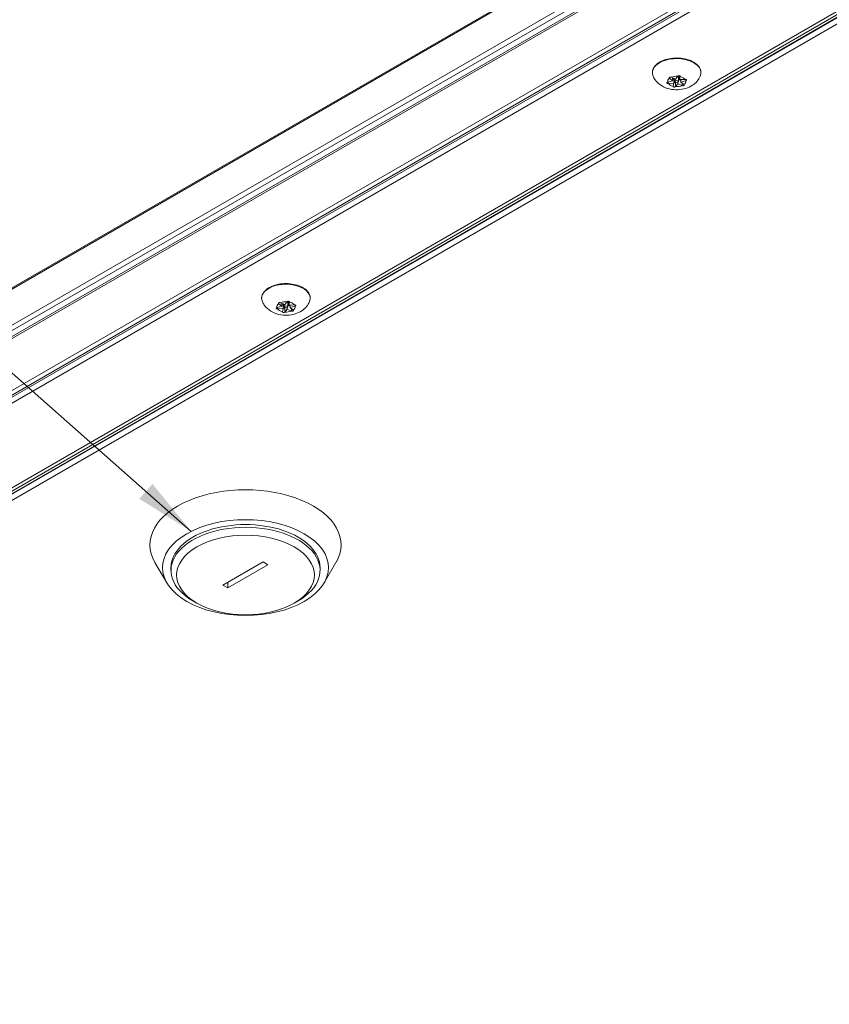
# Model space of a CAD drawing. Units: inches. Extents: x 3 to 169, y 3 to 12.
# Drawn here: x 110 to 111, y 8 to 10 of the extents above; entities that cross this region are included whole.
import ezdxf

# ---------------------------------------------------------------- set-up
doc = ezdxf.new("R2010")
doc.units = ezdxf.units.IN
doc.header["$MEASUREMENT"] = 0
doc.layers.get('0').update_dxf_attribs({"linetype": 'CONTINUOUS'})
doc.layers.add('DETAIL', color=1, linetype='CONTINUOUS')
doc.layers.add('DIM', color=1, linetype='CONTINUOUS')
doc.styles.add('STD', font='arial.ttf')
doc.dimstyles.new('M-DIM1', dxfattribs={"dimtxt": 0.125, "dimasz": 0.125, "dimexe": 0.14, "dimexo": 0.07, "dimgap": 0.09, "dimtad": 0, "dimtih": 1, "dimtoh": 1, "dimdec": 6, "dimzin": 3, "dimdsep": 46, "dimlunit": 5, "dimtxsty": 'STD', "dimcen": 0, "dimclrd": 2, "dimclre": 3, "dimclrt": 256, "dimadec": 0, "dimazin": 0, "dimtfac": 1, "dimtdec": 3, "dimtofl": 0, "dimtmove": 1, "dimatfit": 3, "dimfxl": 1, "dimfrac": 2, "dimtolj": 1, "dimtzin": 0, "dimarcsym": 1})

# ---------------------------------------------------------------- blocks, each defined once
blk = doc.blocks.new('WEB00347')
at = {"layer": 'DETAIL', "linetype": 'Continuous', "lineweight": 0, "extrusion": (-1.11022e-16, 0.816497, -0.57735)}
for p, q in [((-22.4282, -5.0209), (-17.7878, -2.3417)), ((-22.4267, -5.0177), (-17.7864, -2.3385)), ((-22.4282, -5.0955), (-17.7878, -2.4164)), ((-22.4232, -5.1041), (-17.7828, -2.425)), ((-22.4125, -5.1103), (-17.7721, -2.4312)), ((-22.4108, -5.1132), (-17.7704, -2.4341)), ((-22.4842, -5.2633), (-17.8438, -2.5842)), ((-22.4819, -5.2712), (-17.8415, -2.5921)), ((-22.2913, -5.1655), (-18.3349, -2.8813)), ((-22.2913, -5.1777), (-18.3349, -2.8935)), ((-18.1832, -2.981), (-21.9844, -5.1757)), ((-21.9745, -5.1767), (-18.1733, -2.982)), ((-18.1804, -2.9918), (-21.9293, -5.1562)), ((-21.9284, -5.1567), (-18.1813, -2.9933)), ((-18.1813, -3.0055), (-21.9284, -5.1689)), ((-18.9397, -3.3558), (-18.9397, -3.3541)), ((-18.9331, -3.3612), (-18.9395, -3.356)), ((-18.9359, -3.3539), (-18.9269, -3.3576)), ((-18.9331, -3.3612), (-18.9331, -3.3551)), ((-18.9331, -3.357), (-18.9308, -3.3569)), ((-18.9308, -3.366), (-18.9308, -3.3569)), ((-18.9283, -3.3625), (-18.9283, -3.357)), ((-18.9269, -3.3576), (-18.9223, -3.3518)), ((-18.921, -3.3625), (-18.921, -3.3533)), ((-18.921, -3.3587), (-18.9162, -3.3607)), ((-18.9185, -3.3589), (-18.9185, -3.3511)), ((-18.9174, -3.3526), (-18.9185, -3.3589)), ((-18.9185, -3.3589), (-18.9074, -3.3583)), ((-18.9174, -3.3524), (-18.9174, -3.3521)), ((-18.9162, -3.3638), (-18.9162, -3.3588)), ((-18.9059, -3.3611), (-18.9059, -3.3584)), ((-18.9431, -3.3638), (-18.9331, -3.3612)), ((-18.9421, -3.3667), (-18.9421, -3.3636)), ((-18.9308, -3.366), (-18.9418, -3.3667)), ((-18.9319, -3.3724), (-18.9308, -3.366)), ((-18.9271, -3.3733), (-18.9271, -3.3641)), ((-18.9271, -3.3641), (-18.927, -3.3641)), ((-18.9224, -3.3673), (-18.927, -3.3732)), ((-18.9224, -3.3673), (-18.9224, -3.3641)), ((-18.9133, -3.3711), (-18.9224, -3.3673)), ((-18.9061, -3.3611), (-18.9162, -3.3638)), ((-18.9162, -3.3638), (-18.9098, -3.369)), ((-18.9131, -3.3712), (-18.9131, -3.3663)), ((-19.7511, -3.8303), (-19.741, -3.8276)), ((-19.7476, -3.8223), (-19.7476, -3.8206)), ((-19.741, -3.8276), (-19.7474, -3.8224)), ((-19.7438, -3.8204), (-19.7348, -3.8241)), ((-19.741, -3.8276), (-19.741, -3.8215)), ((-19.741, -3.8234), (-19.7387, -3.8233)), ((-19.7387, -3.8325), (-19.7387, -3.8233)), ((-19.7362, -3.8289), (-19.7362, -3.8235)), ((-19.7348, -3.8241), (-19.7302, -3.8183)), ((-19.7289, -3.8289), (-19.7289, -3.8198)), ((-19.7289, -3.8252), (-19.7241, -3.8272)), ((-19.7264, -3.8254), (-19.7264, -3.8175)), ((-19.7253, -3.819), (-19.7264, -3.8254)), ((-19.7264, -3.8254), (-19.7154, -3.8248)), ((-19.7253, -3.8189), (-19.7253, -3.8186)), ((-19.7241, -3.8302), (-19.7241, -3.8253)), ((-19.7141, -3.8276), (-19.7241, -3.8302)), ((-19.7138, -3.8275), (-19.7138, -3.8249)), ((-19.75, -3.8331), (-19.75, -3.83)), ((-19.7387, -3.8325), (-19.7498, -3.8331)), ((-19.7398, -3.8389), (-19.7387, -3.8325)), ((-19.735, -3.8306), (-19.735, -3.8305)), ((-19.735, -3.8398), (-19.735, -3.8306)), ((-19.7303, -3.8338), (-19.7349, -3.8396)), ((-19.7303, -3.8338), (-19.7303, -3.8306)), ((-19.7213, -3.8375), (-19.7303, -3.8338)), ((-19.7241, -3.8302), (-19.7177, -3.8355)), ((-19.721, -3.8376), (-19.721, -3.8328)), ((-19.9789, -4.3997), (-20.0035, -4.3576)), ((-19.8629, -4.4042), (-19.7801, -4.3564)), ((-19.7801, -4.3564), (-19.7698, -4.3624)), ((-19.6538, -4.3997), (-19.6292, -4.3576)), ((-19.9704, -4.368), (-19.9704, -4.3737)), ((-19.7698, -4.3624), (-19.8526, -4.4102)), ((-19.6622, -4.368), (-19.6622, -4.3737)), ((-19.8526, -4.4102), (-19.8526, -4.3983)), ((-19.8526, -4.4102), (-19.8629, -4.4042)), ((-19.917, -4.4414), (-19.9253, -4.4366)), ((-19.7157, -4.4414), (-19.7074, -4.4366))]:
    blk.add_line(p, q, dxfattribs=at)
at = {"layer": 'DETAIL', "linetype": 'Continuous', "lineweight": 0, "extrusion": (2.09889e-17, -1.11022e-16, -1)}
for centre in [(-18.9246, -3.3445), (-19.7326, -3.811)]:
    blk.add_ellipse(centre, major_axis=(0.0503, 0), ratio=0.57735, start_param=-2.356194, end_param=0.239779, dxfattribs=at)
at = {"layer": 'DETAIL', "linetype": 'Continuous', "lineweight": 0, "extrusion": (1.2088e-16, -3.88578e-16, -1)}
for centre in [(-18.9246, -3.3445), (-19.7326, -3.811)]:
    blk.add_ellipse(centre, major_axis=(-0.0503, 0), ratio=0.57735, start_param=-0.239779, end_param=0.785398, dxfattribs=at)
at = {"layer": 'DETAIL', "linetype": 'Continuous', "lineweight": 0, "extrusion": (7.54993e-17, -1.66533e-16, -1)}
for centre in [(-18.9246, -3.3625), (-19.7326, -3.8289)]:
    blk.add_ellipse(centre, major_axis=(-0.0187, 0), ratio=0.57735, start_param=-0.126105, end_param=0.649703, dxfattribs=at)
at = {"layer": 'DETAIL', "linetype": 'Continuous', "lineweight": 0, "extrusion": (1.18911e-17, -2.77556e-16, -1)}
for centre in [(-18.9246, -3.3625), (-19.7326, -3.8289)]:
    blk.add_ellipse(centre, major_axis=(0.0187, 0), ratio=0.57735, start_param=-2.2205, end_param=-1.444692, dxfattribs=at)
at = {"layer": 'DETAIL', "linetype": 'Continuous', "lineweight": 0, "extrusion": (2.77334e-32, -1.66533e-16, -1)}
for centre in [(-18.9246, -3.3533), (-19.7326, -3.8198)]:
    blk.add_ellipse(centre, major_axis=(0.00366, 0), ratio=0.57735, start_param=-0.848876, end_param=0, dxfattribs=at)
at = {"layer": 'DETAIL', "linetype": 'Continuous', "lineweight": 0, "extrusion": (4.29279e-17, -1.11022e-16, -1)}
for centre in [(-18.9246, -3.3625), (-19.7326, -3.8289)]:
    blk.add_ellipse(centre, major_axis=(0.0187, 0), ratio=0.57735, start_param=-1.173302, end_param=-0.397494, dxfattribs=at)
at = {"layer": 'DETAIL', "linetype": 'Continuous', "lineweight": 0, "extrusion": (-1.51724e-16, -1.66533e-16, -1)}
for centre in [(-18.9246, -3.3625), (-19.7326, -3.8289)]:
    blk.add_ellipse(centre, major_axis=(-0.0187, 0), ratio=0.57735, start_param=-1.173302, end_param=-0.397494, dxfattribs=at)
at = {"layer": 'DETAIL', "linetype": 'Continuous', "lineweight": 0}
for centre, major_axis, start_param, end_param in [((-18.9294, -3.3635), (0.00251, 0), -2.171218, -0.428394), ((-18.9246, -3.3625), (-0.00366, 0), -3.926991, 2.356194), ((-19.7326, -3.8289), (-0.00366, 0), -3.926991, 2.356194), ((-19.7373, -3.83), (0.00251, 0), -2.171218, -0.428394), ((-19.8163, -4.3211), (0.1976, 0), -0.32567, 3.467263), ((-19.8163, -4.368), (0.1716, 0), -0.785398, 5.497787), ((-19.8163, -4.3737), (0.1541, 0), -0.785398, 3.926991), ((-19.8163, -4.3833), (0.1424, 0), -0.785398, 5.497787), ((-19.8163, -4.368), (0.1541, 0), 0, 3.141593)]:
    blk.add_ellipse(centre, major_axis=major_axis, ratio=0.57735, start_param=start_param, end_param=end_param, dxfattribs=at)
at = {"layer": 'DETAIL', "linetype": 'Continuous', "lineweight": 0, "extrusion": (-1.04309e-16, -2.22045e-16, -1)}
for centre in [(-18.9246, -3.3625), (-19.7326, -3.8289)]:
    blk.add_ellipse(centre, major_axis=(-0.0187, 0), ratio=0.57735, start_param=-2.2205, end_param=-1.444692, dxfattribs=at)
at = {"layer": 'DETAIL', "linetype": 'Continuous', "lineweight": 0, "extrusion": (-5.17831e-18, -3.33067e-16, -1)}
for centre in [(-18.9246, -3.3625), (-19.7326, -3.8289)]:
    blk.add_ellipse(centre, major_axis=(0.0187, 0), ratio=0.57735, start_param=-0.126105, end_param=0.649703, dxfattribs=at)
at = {"layer": 'DETAIL', "linetype": 'Continuous', "lineweight": 0}
for points, knots in [([(-18.9749, -3.3445), (-18.9749, -3.3414), (-18.9741, -3.3383), (-18.9711, -3.3324), (-18.9688, -3.3295), (-18.9627, -3.3243), (-18.9589, -3.322), (-18.9502, -3.3181), (-18.9453, -3.3166), (-18.9351, -3.3147), (-18.9297, -3.3142), (-18.919, -3.3142), (-18.9137, -3.3147), (-18.9035, -3.3168), (-18.8987, -3.3183), (-18.89, -3.3222), (-18.8862, -3.3246), (-18.88, -3.33), (-18.8776, -3.3331), (-18.875, -3.3391), (-18.8744, -3.3418), (-18.8744, -3.3445)], [2.356194, 2.356194, 2.356194, 2.356194, 2.641748, 2.641748, 2.946217, 2.946217, 3.273216, 3.273216, 3.603767, 3.603767, 3.932609, 3.932609, 4.260664, 4.260664, 4.589555, 4.589555, 4.920134, 4.920134, 5.246667, 5.246667, 5.497787, 5.497787, 5.497787, 5.497787]), ([(-18.8758, -3.3514), (-18.8775, -3.3555), (-18.8798, -3.3589), (-18.8853, -3.3655), (-18.8886, -3.3683), (-18.8964, -3.3734), (-18.9009, -3.3754), (-18.911, -3.3786), (-18.9166, -3.3795), (-18.9279, -3.3799), (-18.9336, -3.3794), (-18.945, -3.3768), (-18.9507, -3.3747), (-18.9609, -3.3683), (-18.9656, -3.3643), (-18.971, -3.3565), (-18.9723, -3.3541), (-18.9735, -3.3514)], [5.737566, 5.737566, 5.737566, 5.737566, 5.949207, 5.949207, 6.213001, 6.213001, 6.566994, 6.566994, 7.003159, 7.003159, 7.451716, 7.451716, 7.896461, 7.896461, 8.259766, 8.259766, 8.399601, 8.399601, 8.399601, 8.399601]), ([(-18.9397, -3.3558), (-18.9398, -3.3558), (-18.9399, -3.3557), (-18.94, -3.3555), (-18.94, -3.3554), (-18.9401, -3.3552), (-18.9401, -3.355), (-18.9401, -3.3547), (-18.94, -3.3545), (-18.9397, -3.3542), (-18.9395, -3.354), (-18.939, -3.3538), (-18.9388, -3.3537), (-18.9382, -3.3536), (-18.9379, -3.3535), (-18.9373, -3.3536), (-18.937, -3.3536), (-18.9366, -3.3537), (-18.9363, -3.3537), (-18.9362, -3.3538)], [-0.03015703, -0.03015703, -0.03015703, -0.03015703, -0.02763399, -0.02763399, -0.02579333, -0.02579333, -0.02282775, -0.02282775, -0.01859326, -0.01859326, -0.01437447, -0.01437447, -0.01035745, -0.01035745, -0.00655866, -0.00655866, -0.00305479, -0.00305479, 0, 0, 0, 0]), ([(-18.9222, -3.3517), (-18.9221, -3.3515), (-18.922, -3.3514), (-18.9216, -3.3512), (-18.9214, -3.3511), (-18.9208, -3.3509), (-18.9205, -3.3508), (-18.9199, -3.3508), (-18.9195, -3.3508), (-18.9189, -3.3509), (-18.9186, -3.351), (-18.9181, -3.3512), (-18.9179, -3.3513), (-18.9176, -3.3516), (-18.9175, -3.3518), (-18.9174, -3.3519), (-18.9174, -3.3521), (-18.9174, -3.3522), (-18.9174, -3.3524), (-18.9174, -3.3524), (-18.9174, -3.3524)], [-0.02667173, -0.02667173, -0.02667173, -0.02667173, -0.02392645, -0.02392645, -0.01990407, -0.01990407, -0.01567745, -0.01567745, -0.01142924, -0.01142924, -0.00738521, -0.00738521, -0.0035529, -0.0035529, 0, 0, 0, 0.00320886, 0.00320886, 0.00349918, 0.00349918, 0.00349918, 0.00349918]), ([(-18.9071, -3.3583), (-18.9069, -3.3583), (-18.9067, -3.3583), (-18.9062, -3.3584), (-18.9059, -3.3584), (-18.9053, -3.3586), (-18.9051, -3.3587), (-18.9047, -3.359), (-18.9046, -3.3592), (-18.9044, -3.3596), (-18.9044, -3.3597), (-18.9045, -3.3601), (-18.9045, -3.3603), (-18.9048, -3.3606), (-18.905, -3.3607), (-18.9052, -3.3608), (-18.9053, -3.3609), (-18.9053, -3.3609), (-18.9056, -3.361), (-18.9057, -3.361), (-18.9059, -3.3611)], [-0.02667174, -0.02667174, -0.02667174, -0.02667174, -0.02392645, -0.02392645, -0.01990408, -0.01990408, -0.01567746, -0.01567746, -0.01142924, -0.01142924, -0.00738521, -0.00738521, -0.0035529, -0.0035529, 0, 0, 0, 0.00126507, 0.00126507, 0.00349791, 0.00349791, 0.00349791, 0.00349791]), ([(-18.9421, -3.3667), (-18.9423, -3.3667), (-18.9425, -3.3667), (-18.9431, -3.3666), (-18.9434, -3.3666), (-18.9439, -3.3664), (-18.9442, -3.3663), (-18.9446, -3.3659), (-18.9447, -3.3658), (-18.9449, -3.3654), (-18.9449, -3.3652), (-18.9448, -3.3649), (-18.9447, -3.3647), (-18.9444, -3.3644), (-18.9443, -3.3643), (-18.9441, -3.3642), (-18.9439, -3.3641), (-18.9438, -3.364), (-18.9435, -3.364), (-18.9435, -3.3639), (-18.9434, -3.3639)], [-0.02667153, -0.02667153, -0.02667153, -0.02667153, -0.02392628, -0.02392628, -0.01990396, -0.01990396, -0.01567738, -0.01567738, -0.0114292, -0.0114292, -0.00738519, -0.00738519, -0.00355289, -0.00355289, 0, 0, 0, 0.00249762, 0.00249762, 0.00349684, 0.00349684, 0.00349684, 0.00349684]), ([(-18.9271, -3.3733), (-18.9272, -3.3734), (-18.9273, -3.3736), (-18.9276, -3.3738), (-18.9279, -3.3739), (-18.9284, -3.3741), (-18.9288, -3.3741), (-18.9294, -3.3742), (-18.9297, -3.3742), (-18.9304, -3.3741), (-18.9307, -3.374), (-18.9311, -3.3738), (-18.9313, -3.3736), (-18.9317, -3.3734), (-18.9318, -3.3732), (-18.9318, -3.3731), (-18.9319, -3.3729), (-18.9319, -3.3728), (-18.9319, -3.3726), (-18.9319, -3.3726), (-18.9319, -3.3726)], [-0.02667175, -0.02667175, -0.02667175, -0.02667175, -0.02392646, -0.02392646, -0.01990408, -0.01990408, -0.01567746, -0.01567746, -0.01142924, -0.01142924, -0.00738521, -0.00738521, -0.0035529, -0.0035529, 0, 0, 0, 0.00293301, 0.00293301, 0.00349797, 0.00349797, 0.00349797, 0.00349797]), ([(-18.9096, -3.3691), (-18.9095, -3.3692), (-18.9094, -3.3693), (-18.9093, -3.3695), (-18.9092, -3.3696), (-18.9092, -3.3698), (-18.9091, -3.3699), (-18.9092, -3.3703), (-18.9093, -3.3704), (-18.9096, -3.3708), (-18.9098, -3.3709), (-18.9102, -3.3712), (-18.9105, -3.3713), (-18.9111, -3.3714), (-18.9114, -3.3714), (-18.912, -3.3714), (-18.9122, -3.3714), (-18.9127, -3.3713), (-18.9129, -3.3712), (-18.9131, -3.3712)], [-0.03015703, -0.03015703, -0.03015703, -0.03015703, -0.02763399, -0.02763399, -0.02579333, -0.02579333, -0.02282775, -0.02282775, -0.01859326, -0.01859326, -0.01437447, -0.01437447, -0.01035745, -0.01035745, -0.00655866, -0.00655866, -0.00305479, -0.00305479, 0, 0, 0, 0]), ([(-19.7828, -3.811), (-19.7828, -3.8079), (-19.782, -3.8048), (-19.779, -3.7988), (-19.7767, -3.796), (-19.7706, -3.7908), (-19.7668, -3.7884), (-19.7581, -3.7846), (-19.7533, -3.7831), (-19.743, -3.7811), (-19.7376, -3.7806), (-19.7269, -3.7806), (-19.7216, -3.7812), (-19.7114, -3.7832), (-19.7066, -3.7847), (-19.6979, -3.7886), (-19.6941, -3.791), (-19.6879, -3.7965), (-19.6855, -3.7996), (-19.6829, -3.8055), (-19.6823, -3.8082), (-19.6823, -3.811)], [2.356194, 2.356194, 2.356194, 2.356194, 2.641748, 2.641748, 2.946217, 2.946217, 3.273216, 3.273216, 3.603767, 3.603767, 3.932609, 3.932609, 4.260664, 4.260664, 4.589555, 4.589555, 4.920134, 4.920134, 5.246667, 5.246667, 5.497787, 5.497787, 5.497787, 5.497787]), ([(-19.6837, -3.8179), (-19.6854, -3.8219), (-19.6877, -3.8254), (-19.6932, -3.8319), (-19.6965, -3.8347), (-19.7043, -3.8399), (-19.7088, -3.8419), (-19.7189, -3.8451), (-19.7245, -3.846), (-19.7358, -3.8464), (-19.7415, -3.8459), (-19.7529, -3.8432), (-19.7586, -3.8411), (-19.7688, -3.8347), (-19.7735, -3.8308), (-19.7789, -3.823), (-19.7803, -3.8205), (-19.7814, -3.8179)], [5.737566, 5.737566, 5.737566, 5.737566, 5.949207, 5.949207, 6.213001, 6.213001, 6.566994, 6.566994, 7.003159, 7.003159, 7.451716, 7.451716, 7.896461, 7.896461, 8.259766, 8.259766, 8.399601, 8.399601, 8.399601, 8.399601]), ([(-19.7476, -3.8223), (-19.7477, -3.8222), (-19.7478, -3.8221), (-19.7479, -3.8219), (-19.748, -3.8218), (-19.748, -3.8216), (-19.7481, -3.8215), (-19.748, -3.8212), (-19.7479, -3.821), (-19.7476, -3.8206), (-19.7474, -3.8205), (-19.747, -3.8202), (-19.7467, -3.8201), (-19.7461, -3.82), (-19.7458, -3.82), (-19.7452, -3.82), (-19.745, -3.82), (-19.7445, -3.8201), (-19.7443, -3.8202), (-19.7441, -3.8203)], [-0.03015703, -0.03015703, -0.03015703, -0.03015703, -0.02763399, -0.02763399, -0.02579333, -0.02579333, -0.02282775, -0.02282775, -0.01859326, -0.01859326, -0.01437447, -0.01437447, -0.01035745, -0.01035745, -0.00655866, -0.00655866, -0.00305479, -0.00305479, 0, 0, 0, 0]), ([(-19.7301, -3.8181), (-19.73, -3.818), (-19.7299, -3.8179), (-19.7296, -3.8177), (-19.7293, -3.8175), (-19.7288, -3.8174), (-19.7284, -3.8173), (-19.7278, -3.8172), (-19.7274, -3.8173), (-19.7268, -3.8174), (-19.7265, -3.8174), (-19.726, -3.8177), (-19.7258, -3.8178), (-19.7255, -3.8181), (-19.7254, -3.8182), (-19.7254, -3.8184), (-19.7253, -3.8185), (-19.7253, -3.8187), (-19.7253, -3.8188), (-19.7253, -3.8188), (-19.7253, -3.8189)], [-0.02667173, -0.02667173, -0.02667173, -0.02667173, -0.02392645, -0.02392645, -0.01990407, -0.01990407, -0.01567745, -0.01567745, -0.01142924, -0.01142924, -0.00738521, -0.00738521, -0.0035529, -0.0035529, 0, 0, 0, 0.00320886, 0.00320886, 0.00349918, 0.00349918, 0.00349918, 0.00349918]), ([(-19.7151, -3.8248), (-19.7149, -3.8248), (-19.7146, -3.8248), (-19.7141, -3.8248), (-19.7138, -3.8249), (-19.7133, -3.8251), (-19.713, -3.8252), (-19.7126, -3.8255), (-19.7125, -3.8257), (-19.7123, -3.826), (-19.7123, -3.8262), (-19.7124, -3.8266), (-19.7125, -3.8267), (-19.7127, -3.827), (-19.7129, -3.8272), (-19.7131, -3.8273), (-19.7132, -3.8273), (-19.7133, -3.8273), (-19.7135, -3.8274), (-19.7136, -3.8275), (-19.7138, -3.8275)], [-0.02667174, -0.02667174, -0.02667174, -0.02667174, -0.02392645, -0.02392645, -0.01990408, -0.01990408, -0.01567746, -0.01567746, -0.01142924, -0.01142924, -0.00738521, -0.00738521, -0.0035529, -0.0035529, 0, 0, 0, 0.00126507, 0.00126507, 0.00349791, 0.00349791, 0.00349791, 0.00349791]), ([(-19.75, -3.8331), (-19.7503, -3.8331), (-19.7505, -3.8331), (-19.751, -3.8331), (-19.7513, -3.833), (-19.7518, -3.8328), (-19.7521, -3.8327), (-19.7525, -3.8324), (-19.7526, -3.8322), (-19.7528, -3.8319), (-19.7528, -3.8317), (-19.7527, -3.8313), (-19.7526, -3.8312), (-19.7524, -3.8309), (-19.7522, -3.8307), (-19.752, -3.8306), (-19.7519, -3.8306), (-19.7517, -3.8305), (-19.7515, -3.8304), (-19.7514, -3.8304), (-19.7513, -3.8304)], [-0.02667153, -0.02667153, -0.02667153, -0.02667153, -0.02392628, -0.02392628, -0.01990396, -0.01990396, -0.01567738, -0.01567738, -0.0114292, -0.0114292, -0.00738519, -0.00738519, -0.00355289, -0.00355289, 0, 0, 0, 0.00249762, 0.00249762, 0.00349684, 0.00349684, 0.00349684, 0.00349684]), ([(-19.735, -3.8398), (-19.7351, -3.8399), (-19.7352, -3.84), (-19.7356, -3.8402), (-19.7358, -3.8404), (-19.7364, -3.8405), (-19.7367, -3.8406), (-19.7373, -3.8406), (-19.7377, -3.8406), (-19.7383, -3.8405), (-19.7386, -3.8404), (-19.7391, -3.8402), (-19.7393, -3.8401), (-19.7396, -3.8398), (-19.7397, -3.8397), (-19.7398, -3.8395), (-19.7398, -3.8394), (-19.7398, -3.8393), (-19.7398, -3.8391), (-19.7398, -3.8391), (-19.7398, -3.839)], [-0.02667175, -0.02667175, -0.02667175, -0.02667175, -0.02392646, -0.02392646, -0.01990408, -0.01990408, -0.01567746, -0.01567746, -0.01142924, -0.01142924, -0.00738521, -0.00738521, -0.0035529, -0.0035529, 0, 0, 0, 0.00293301, 0.00293301, 0.00349797, 0.00349797, 0.00349797, 0.00349797]), ([(-19.7175, -3.8356), (-19.7174, -3.8357), (-19.7173, -3.8358), (-19.7172, -3.836), (-19.7172, -3.8361), (-19.7171, -3.8363), (-19.7171, -3.8364), (-19.7171, -3.8367), (-19.7172, -3.8369), (-19.7175, -3.8372), (-19.7177, -3.8374), (-19.7182, -3.8376), (-19.7184, -3.8377), (-19.719, -3.8379), (-19.7193, -3.8379), (-19.7199, -3.8379), (-19.7201, -3.8379), (-19.7206, -3.8378), (-19.7208, -3.8377), (-19.721, -3.8376)], [-0.03015703, -0.03015703, -0.03015703, -0.03015703, -0.02763399, -0.02763399, -0.02579333, -0.02579333, -0.02282775, -0.02282775, -0.01859326, -0.01859326, -0.01437447, -0.01437447, -0.01035745, -0.01035745, -0.00655866, -0.00655866, -0.00305479, -0.00305479, 0, 0, 0, 0])]:
    blk.add_open_spline(points, degree=3, knots=knots, dxfattribs=at)
for points in [[(-18.9395, -3.356), (-18.9395, -3.3559), (-18.9396, -3.3559), (-18.9397, -3.3558)], [(-18.9362, -3.3538), (-18.9361, -3.3538), (-18.936, -3.3539), (-18.9359, -3.3539)], [(-18.9223, -3.3518), (-18.9222, -3.3518), (-18.9222, -3.3517), (-18.9222, -3.3517)], [(-18.9174, -3.3524), (-18.9174, -3.3524), (-18.9174, -3.3525), (-18.9174, -3.3526)], [(-18.9074, -3.3583), (-18.9073, -3.3583), (-18.9072, -3.3583), (-18.9071, -3.3583)], [(-18.9434, -3.3639), (-18.9433, -3.3639), (-18.9432, -3.3639), (-18.9431, -3.3638)], [(-18.9418, -3.3667), (-18.9419, -3.3667), (-18.942, -3.3667), (-18.9421, -3.3667)], [(-18.9319, -3.3726), (-18.9319, -3.3725), (-18.9319, -3.3725), (-18.9319, -3.3724)], [(-18.927, -3.3732), (-18.927, -3.3732), (-18.9271, -3.3733), (-18.9271, -3.3733)], [(-18.9131, -3.3712), (-18.9132, -3.3711), (-18.9133, -3.3711), (-18.9133, -3.3711)], [(-18.9098, -3.369), (-18.9097, -3.369), (-18.9097, -3.3691), (-18.9096, -3.3691)], [(-18.9059, -3.3611), (-18.906, -3.3611), (-18.906, -3.3611), (-18.9061, -3.3611)], [(-19.7474, -3.8224), (-19.7475, -3.8224), (-19.7475, -3.8223), (-19.7476, -3.8223)], [(-19.7441, -3.8203), (-19.744, -3.8203), (-19.7439, -3.8203), (-19.7438, -3.8204)], [(-19.7302, -3.8183), (-19.7302, -3.8182), (-19.7301, -3.8182), (-19.7301, -3.8181)], [(-19.7253, -3.8189), (-19.7253, -3.8189), (-19.7253, -3.819), (-19.7253, -3.819)], [(-19.7154, -3.8248), (-19.7153, -3.8248), (-19.7152, -3.8248), (-19.7151, -3.8248)], [(-19.7138, -3.8275), (-19.7139, -3.8275), (-19.714, -3.8276), (-19.7141, -3.8276)], [(-19.7513, -3.8304), (-19.7512, -3.8303), (-19.7512, -3.8303), (-19.7511, -3.8303)], [(-19.7498, -3.8331), (-19.7499, -3.8331), (-19.7499, -3.8331), (-19.75, -3.8331)], [(-19.7398, -3.839), (-19.7398, -3.839), (-19.7398, -3.8389), (-19.7398, -3.8389)], [(-19.7349, -3.8396), (-19.7349, -3.8397), (-19.735, -3.8397), (-19.735, -3.8398)], [(-19.721, -3.8376), (-19.7211, -3.8376), (-19.7212, -3.8376), (-19.7213, -3.8375)], [(-19.7177, -3.8355), (-19.7176, -3.8355), (-19.7176, -3.8356), (-19.7175, -3.8356)]]:
    blk.add_open_spline(points, degree=3, dxfattribs=at)
at = {"layer": 'DIM', "annotation_type": 0, "has_hookline": 1, "hookline_direction": 1, "text_width": 1.1005}
blk.add_leader([(-19.9286, -4.2931), (-20.9696, -3.3735), (-21.0946, -3.3735)], dimstyle='M-DIM1', override={"dimgap": 0.09, "dimtad": 0}, dxfattribs=at)

msp = doc.modelspace()

# ---------------------------------------------------------------- block references
msp.add_blockref('WEB00347', (129.8153, 13.539))

doc.saveas('drawing.dxf')
